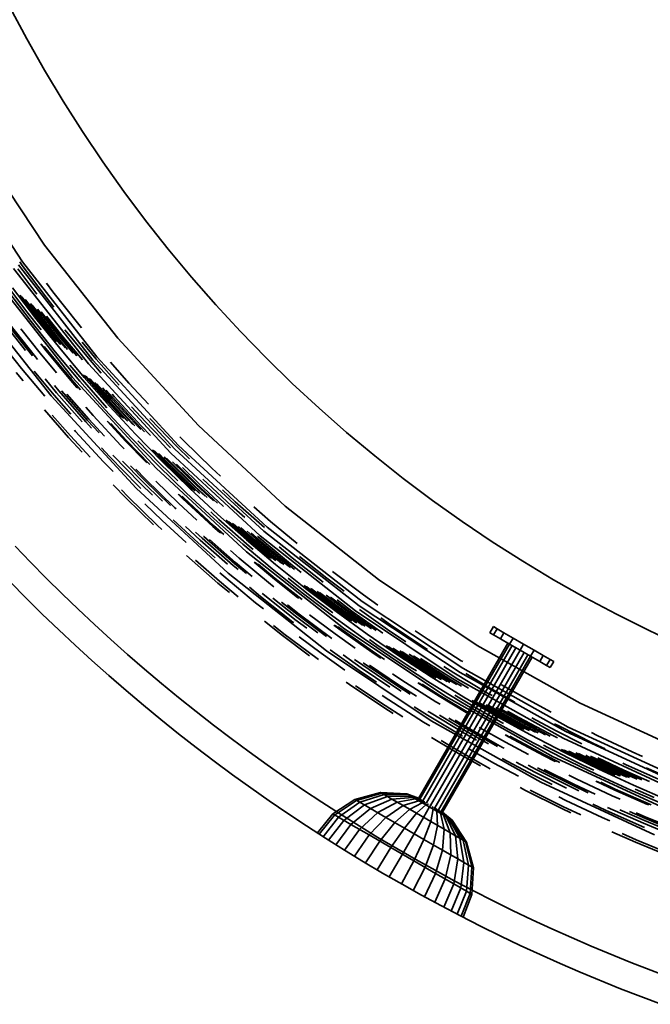
# Model space of a CAD drawing. Units: metres. Extents: x 17.25 to 18.49, y 5.53 to 6.77.
# Drawn here: x 17.43 to 17.65, y 5.56 to 5.91 of the extents above; entities that cross this region are included whole.
import ezdxf

# ---------------------------------------------------------------- set-up
doc = ezdxf.new("R2010")
doc.units = ezdxf.units.M
doc.linetypes.add('AUSGEZOGEN', pattern=[0])
doc.layers.add('Fertigelement', color=7, linetype='AUSGEZOGEN', lineweight=35)

msp = doc.modelspace()

# ---------------------------------------------------------------- linework, layer by layer
at = {"layer": 'Fertigelement', "transparency": 33554687}
for p, q in [((17.4268, 5.91723), (17.43276, 5.90606)), ((17.43276, 5.90606), (17.43902, 5.895)), ((17.43902, 5.895), (17.44559, 5.88407)), ((17.44559, 5.88407), (17.45245, 5.87327)), ((17.45245, 5.87327), (17.4596, 5.86263)), ((17.41573, 5.86802), (17.43904, 5.83311)), ((17.43128, 5.82727), (17.40771, 5.86285)), ((17.4596, 5.86263), (17.46704, 5.85215)), ((17.46704, 5.85215), (17.47477, 5.84185)), ((17.47477, 5.84185), (17.48277, 5.83173)), ((17.43904, 5.83311), (17.46495, 5.80025)), ((17.48277, 5.83173), (17.49104, 5.82181)), ((17.43026, 5.82722), (17.43115, 5.82596)), ((17.45754, 5.79368), (17.43128, 5.82727)), ((17.4546, 5.79116), (17.428, 5.82493)), ((17.4296, 5.82483), (17.43634, 5.81584)), ((17.45617, 5.79251), (17.42982, 5.82621)), ((17.43115, 5.82596), (17.43956, 5.81474)), ((17.44889, 5.78641), (17.42192, 5.82064)), ((17.43969, 5.8197), (17.442, 5.81662)), ((17.49104, 5.82181), (17.49957, 5.81209)), ((17.4257, 5.81905), (17.43282, 5.80955)), ((17.43432, 5.80613), (17.42609, 5.81695)), ((17.43594, 5.80727), (17.42774, 5.81806)), ((17.442, 5.81662), (17.45067, 5.80567)), ((17.41391, 5.81469), (17.44136, 5.77985)), ((17.43027, 5.81543), (17.434, 5.81046)), ((17.43059, 5.81518), (17.43408, 5.81052)), ((17.43101, 5.81485), (17.43419, 5.81061)), ((17.43105, 5.81481), (17.4342, 5.81061)), ((17.43216, 5.81394), (17.43449, 5.81084)), ((17.43244, 5.81372), (17.43456, 5.81089)), ((17.43956, 5.81474), (17.44231, 5.81126)), ((17.43282, 5.80955), (17.43786, 5.80317)), ((17.434, 5.81046), (17.44255, 5.79965)), ((17.43402, 5.81247), (17.43497, 5.8112)), ((17.43408, 5.81052), (17.44287, 5.7994)), ((17.43419, 5.81061), (17.44301, 5.79945)), ((17.4342, 5.81061), (17.44302, 5.79946)), ((17.43449, 5.81084), (17.4433, 5.79969)), ((17.43456, 5.81089), (17.44337, 5.79974)), ((17.4347, 5.81193), (17.43514, 5.81134)), ((17.43497, 5.8112), (17.44377, 5.80007)), ((17.43514, 5.81134), (17.44394, 5.80021)), ((17.43657, 5.8105), (17.44441, 5.80059)), ((17.43783, 5.80955), (17.44472, 5.80084)), ((17.49957, 5.81209), (17.50836, 5.8026)), ((17.44281, 5.79551), (17.43432, 5.80613)), ((17.4444, 5.79671), (17.43594, 5.80727)), ((17.43977, 5.80809), (17.4452, 5.80123)), ((17.42581, 5.80415), (17.43233, 5.7959)), ((17.42643, 5.80463), (17.43482, 5.79403)), ((17.42687, 5.80497), (17.43584, 5.79363)), ((17.43064, 5.80353), (17.43744, 5.79493)), ((17.44621, 5.80325), (17.44678, 5.80252)), ((17.44678, 5.80252), (17.45582, 5.79167)), ((17.45067, 5.80567), (17.45206, 5.80399)), ((17.50836, 5.8026), (17.51739, 5.79333)), ((17.44301, 5.79945), (17.44331, 5.79909)), ((17.44302, 5.79946), (17.44336, 5.79905)), ((17.4433, 5.79969), (17.44452, 5.79822)), ((17.44337, 5.79974), (17.44482, 5.79801)), ((17.44377, 5.80007), (17.44648, 5.79682)), ((17.44394, 5.80021), (17.44719, 5.79631)), ((17.44441, 5.80059), (17.44912, 5.79493)), ((17.44472, 5.80084), (17.45041, 5.79401)), ((17.4452, 5.80123), (17.4524, 5.79258)), ((17.46495, 5.80025), (17.49346, 5.7694)), ((17.43768, 5.79823), (17.43917, 5.79634)), ((17.43799, 5.798), (17.43925, 5.7964)), ((17.43891, 5.7973), (17.43948, 5.79658)), ((17.43917, 5.79634), (17.44837, 5.7853)), ((17.43925, 5.7964), (17.44845, 5.78536)), ((17.43948, 5.79658), (17.44867, 5.78555)), ((17.45154, 5.78512), (17.44281, 5.79551)), ((17.4531, 5.78636), (17.4444, 5.79671)), ((17.45237, 5.79881), (17.45728, 5.79292)), ((17.42642, 5.79526), (17.43089, 5.78961)), ((17.43584, 5.79363), (17.43659, 5.79273)), ((17.43744, 5.79493), (17.44322, 5.78799)), ((17.48513, 5.76107), (17.45617, 5.79251)), ((17.45728, 5.79292), (17.46541, 5.78366)), ((17.48641, 5.76235), (17.45754, 5.79368)), ((17.51739, 5.79333), (17.52666, 5.78429)), ((17.43089, 5.78961), (17.43908, 5.77978)), ((17.4354, 5.78862), (17.44242, 5.7802)), ((17.44798, 5.79078), (17.45081, 5.78739)), ((17.48372, 5.75966), (17.4546, 5.79116)), ((17.45582, 5.79167), (17.45909, 5.78795)), ((17.46239, 5.79177), (17.46886, 5.78441)), ((17.42905, 5.78812), (17.43144, 5.78525)), ((17.43925, 5.78586), (17.44332, 5.78098)), ((17.44837, 5.7853), (17.4505, 5.78288)), ((17.44845, 5.78536), (17.45082, 5.78266)), ((17.44867, 5.78555), (17.45179, 5.78201)), ((17.47846, 5.75439), (17.44889, 5.78641)), ((17.45081, 5.78739), (17.46025, 5.77664)), ((17.46051, 5.77496), (17.45154, 5.78512)), ((17.45281, 5.78737), (17.46136, 5.77764)), ((17.46205, 5.77623), (17.4531, 5.78636)), ((17.45315, 5.78714), (17.46143, 5.77771)), ((17.4536, 5.78683), (17.46153, 5.7778)), ((17.45365, 5.7868), (17.46154, 5.77781)), ((17.45484, 5.78599), (17.46181, 5.77805)), ((17.45514, 5.78579), (17.46188, 5.77811)), ((17.4425, 5.78354), (17.44409, 5.78163)), ((17.44409, 5.78163), (17.45368, 5.77072)), ((17.44506, 5.78173), (17.45426, 5.77125)), ((17.45684, 5.78463), (17.46226, 5.77846)), ((17.45757, 5.78414), (17.46243, 5.77861)), ((17.45955, 5.78279), (17.46287, 5.77901)), ((17.46087, 5.7819), (17.46317, 5.77928)), ((17.46886, 5.78441), (17.47579, 5.77692)), ((17.52666, 5.78429), (17.53616, 5.77551)), ((17.44136, 5.77985), (17.47141, 5.74734)), ((17.44242, 5.7802), (17.44838, 5.77341)), ((17.44332, 5.78098), (17.45233, 5.77073)), ((17.44689, 5.78049), (17.45468, 5.77162)), ((17.46181, 5.77805), (17.46822, 5.77113)), ((17.46188, 5.77811), (17.46852, 5.77093)), ((17.46226, 5.77846), (17.47027, 5.76981)), ((17.46243, 5.77861), (17.47101, 5.76933)), ((17.46287, 5.77901), (17.47253, 5.76857)), ((17.4629, 5.78051), (17.46363, 5.77969)), ((17.46317, 5.77928), (17.47282, 5.76885)), ((17.46363, 5.77969), (17.47326, 5.76927)), ((17.439, 5.77493), (17.44755, 5.7652)), ((17.45367, 5.77588), (17.4562, 5.773)), ((17.46025, 5.77664), (17.46112, 5.7757)), ((17.46976, 5.765), (17.46051, 5.77496)), ((17.46136, 5.77764), (17.46615, 5.77246)), ((17.46143, 5.77771), (17.46649, 5.77224)), ((17.46153, 5.7778), (17.46695, 5.77195)), ((17.46154, 5.77781), (17.467, 5.77191)), ((17.47125, 5.76633), (17.46205, 5.77623)), ((17.46978, 5.77605), (17.47475, 5.77068)), ((17.53616, 5.77551), (17.54587, 5.76697)), ((17.44178, 5.77305), (17.44818, 5.76576)), ((17.45426, 5.77125), (17.45837, 5.76681)), ((17.45468, 5.77162), (17.46024, 5.7656)), ((17.4562, 5.773), (17.46602, 5.76239)), ((17.47625, 5.77188), (17.48597, 5.76191)), ((17.44961, 5.76773), (17.44994, 5.76735)), ((17.45368, 5.77072), (17.4557, 5.76853)), ((17.46115, 5.77094), (17.46764, 5.76393)), ((17.46148, 5.77073), (17.46771, 5.764)), ((17.46247, 5.77009), (17.46792, 5.7642)), ((17.47253, 5.76857), (17.47305, 5.76804)), ((17.47282, 5.76885), (17.47443, 5.7672)), ((17.47326, 5.76927), (17.47655, 5.7659)), ((17.47475, 5.77068), (17.4836, 5.76159)), ((17.49346, 5.7694), (17.52419, 5.74098)), ((17.44755, 5.7652), (17.45234, 5.76003)), ((17.44818, 5.76576), (17.45518, 5.7582)), ((17.44994, 5.76735), (17.4599, 5.75658)), ((17.46792, 5.7642), (17.47627, 5.75563)), ((17.47929, 5.75523), (17.46976, 5.765)), ((17.4807, 5.75664), (17.47125, 5.76633)), ((17.48688, 5.76539), (17.48815, 5.76409)), ((17.48815, 5.76409), (17.49819, 5.75431)), ((17.54587, 5.76697), (17.5558, 5.7587)), ((17.45914, 5.76157), (17.46195, 5.75853)), ((17.46602, 5.76239), (17.46722, 5.76116)), ((17.46764, 5.76393), (17.47493, 5.75645)), ((17.46771, 5.764), (17.47527, 5.75624)), ((17.47204, 5.76401), (17.47996, 5.75589)), ((17.47718, 5.76088), (17.48101, 5.75694)), ((17.47753, 5.76066), (17.48108, 5.75702)), ((17.51658, 5.7321), (17.48513, 5.76107)), ((17.48597, 5.76191), (17.49032, 5.75767)), ((17.51775, 5.73348), (17.48641, 5.76235)), ((17.46195, 5.75853), (17.47214, 5.74808)), ((17.46318, 5.75898), (17.47299, 5.74892)), ((17.478, 5.76037), (17.48118, 5.75711)), ((17.47805, 5.76034), (17.48119, 5.75712)), ((17.4793, 5.75958), (17.48144, 5.75738)), ((17.47961, 5.75939), (17.48151, 5.75744)), ((17.48118, 5.75711), (17.4914, 5.74715)), ((17.48119, 5.75712), (17.49141, 5.74717)), ((17.48139, 5.75831), (17.48187, 5.75781)), ((17.48144, 5.75738), (17.49166, 5.74743)), ((17.48151, 5.75744), (17.49172, 5.74749)), ((17.48187, 5.75781), (17.49207, 5.74787)), ((17.48215, 5.75784), (17.49223, 5.74803)), ((17.51528, 5.7305), (17.48372, 5.75966)), ((17.5558, 5.7587), (17.56591, 5.7507)), ((17.4599, 5.75658), (17.46327, 5.75313)), ((17.46665, 5.75686), (17.4737, 5.74963)), ((17.46938, 5.7552), (17.47426, 5.75019)), ((17.47129, 5.75403), (17.47465, 5.75058)), ((17.51047, 5.72482), (17.47846, 5.75439)), ((17.48907, 5.74569), (17.47929, 5.75523)), ((17.47996, 5.75589), (17.48616, 5.74985)), ((17.49039, 5.74718), (17.4807, 5.75664)), ((17.48101, 5.75694), (17.49123, 5.74698)), ((17.48108, 5.75702), (17.4913, 5.74705)), ((17.48426, 5.75662), (17.49264, 5.74846)), ((17.48567, 5.75581), (17.49291, 5.74875)), ((17.48784, 5.75456), (17.49334, 5.7492)), ((17.49819, 5.75431), (17.50125, 5.75148)), ((17.47426, 5.75019), (17.48357, 5.74111)), ((17.47465, 5.75058), (17.48504, 5.74046)), ((17.49504, 5.75041), (17.50512, 5.74108)), ((17.56591, 5.7507), (17.57622, 5.74298)), ((17.46336, 5.74843), (17.46787, 5.7438)), ((17.46626, 5.74666), (17.46847, 5.7444)), ((17.47141, 5.74734), (17.50396, 5.71726)), ((17.47214, 5.74808), (17.47305, 5.74719)), ((17.47299, 5.74892), (17.47725, 5.74477)), ((17.4737, 5.74963), (17.48079, 5.74272)), ((17.47844, 5.74976), (17.48646, 5.74195)), ((17.5003, 5.73798), (17.49039, 5.74718)), ((17.49123, 5.74698), (17.49123, 5.74698)), ((17.4913, 5.74705), (17.49177, 5.74662)), ((17.4914, 5.74715), (17.49226, 5.74636)), ((17.49141, 5.74717), (17.49232, 5.74633)), ((17.49166, 5.74743), (17.49361, 5.74562)), ((17.49172, 5.74749), (17.49394, 5.74544)), ((17.49207, 5.74787), (17.49579, 5.74443)), ((17.49223, 5.74803), (17.49658, 5.744)), ((17.49264, 5.74846), (17.49873, 5.74282)), ((17.49291, 5.74875), (17.50017, 5.74204)), ((17.49334, 5.7492), (17.50238, 5.74083)), ((17.50192, 5.74666), (17.50641, 5.7425)), ((17.46787, 5.7438), (17.47756, 5.73436)), ((17.46847, 5.7444), (17.47902, 5.73412)), ((17.48632, 5.74521), (17.488, 5.74357)), ((17.48666, 5.74501), (17.48806, 5.74364)), ((17.48769, 5.74442), (17.48827, 5.74386)), ((17.488, 5.74357), (17.49856, 5.7338)), ((17.48806, 5.74364), (17.49863, 5.73387)), ((17.48827, 5.74386), (17.49882, 5.73409)), ((17.49903, 5.73645), (17.48907, 5.74569)), ((17.47455, 5.74178), (17.48065, 5.73584)), ((17.48504, 5.74046), (17.48554, 5.74)), ((17.48646, 5.74195), (17.49292, 5.73597)), ((17.50512, 5.74108), (17.50983, 5.73695)), ((17.50641, 5.7425), (17.51684, 5.73334)), ((17.5131, 5.74073), (17.51899, 5.73555)), ((17.52419, 5.74098), (17.55709, 5.71505)), ((17.57622, 5.74298), (17.5867, 5.73553)), ((17.4978, 5.73887), (17.50071, 5.73618)), ((17.50919, 5.72747), (17.49903, 5.73645)), ((17.51042, 5.72903), (17.5003, 5.73798)), ((17.47902, 5.73412), (17.48057, 5.73268)), ((17.48065, 5.73584), (17.48908, 5.72804)), ((17.48455, 5.73608), (17.49331, 5.72798)), ((17.48884, 5.73374), (17.49411, 5.72886)), ((17.49856, 5.7338), (17.50101, 5.73165)), ((17.49863, 5.73387), (17.50137, 5.73146)), ((17.49882, 5.73409), (17.50244, 5.73091)), ((17.50071, 5.73618), (17.51145, 5.72675)), ((17.50318, 5.73599), (17.51242, 5.72788)), ((17.50356, 5.7358), (17.51249, 5.72796)), ((17.50406, 5.73555), (17.51258, 5.72806)), ((17.50411, 5.73552), (17.51259, 5.72807)), ((17.50543, 5.73484), (17.51282, 5.72835)), ((17.50576, 5.73467), (17.51288, 5.72841)), ((17.50765, 5.7337), (17.51322, 5.72881)), ((17.50846, 5.73328), (17.51336, 5.72897)), ((17.55134, 5.70721), (17.51775, 5.73348)), ((17.51899, 5.73555), (17.52833, 5.72777)), ((17.5867, 5.73553), (17.59734, 5.72838)), ((17.49245, 5.73177), (17.49478, 5.72961)), ((17.49478, 5.72961), (17.5057, 5.72002)), ((17.49529, 5.73022), (17.49531, 5.7302)), ((17.49531, 5.7302), (17.50621, 5.72062)), ((17.51065, 5.73215), (17.51375, 5.72943)), ((17.51212, 5.7314), (17.51401, 5.72973)), ((17.51375, 5.72943), (17.52465, 5.72034)), ((17.51401, 5.72973), (17.5249, 5.72065)), ((17.51437, 5.73024), (17.51441, 5.7302)), ((17.51441, 5.7302), (17.52529, 5.72113)), ((17.54903, 5.70391), (17.51528, 5.7305)), ((17.55027, 5.70575), (17.51658, 5.7321)), ((17.42859, 5.72685), (17.43406, 5.72116)), ((17.49331, 5.72798), (17.49937, 5.72265)), ((17.49411, 5.72886), (17.50375, 5.7204)), ((17.49732, 5.72917), (17.50657, 5.72104)), ((17.51958, 5.71874), (17.50919, 5.72747)), ((17.52077, 5.72033), (17.51042, 5.72903)), ((17.51145, 5.72675), (17.51279, 5.72563)), ((17.51242, 5.72788), (17.51834, 5.72295)), ((17.51249, 5.72796), (17.51872, 5.72276)), ((17.51258, 5.72806), (17.51923, 5.72252)), ((17.51259, 5.72807), (17.51928, 5.72249)), ((17.51282, 5.72835), (17.52063, 5.72184)), ((17.51288, 5.72841), (17.52097, 5.72168)), ((17.51322, 5.72881), (17.52289, 5.72074)), ((17.51336, 5.72897), (17.52371, 5.72035)), ((17.52199, 5.72655), (17.52658, 5.72272)), ((17.59734, 5.72838), (17.60813, 5.72152)), ((17.48929, 5.72347), (17.50034, 5.71376)), ((17.50485, 5.7253), (17.50791, 5.72261)), ((17.50791, 5.72261), (17.51899, 5.71337)), ((17.54471, 5.69785), (17.51047, 5.72482)), ((17.52658, 5.72272), (17.53758, 5.71402)), ((17.52916, 5.72313), (17.53881, 5.71549)), ((17.43406, 5.72116), (17.43961, 5.71554)), ((17.49237, 5.72188), (17.50089, 5.7144)), ((17.5057, 5.72002), (17.50746, 5.71855)), ((17.50621, 5.72062), (17.51041, 5.71713)), ((17.50657, 5.72104), (17.51248, 5.71613)), ((17.51312, 5.72118), (17.5204, 5.71511)), ((17.51348, 5.72101), (17.52047, 5.71518)), ((17.51457, 5.72048), (17.52065, 5.71541)), ((17.53134, 5.71188), (17.52077, 5.72033)), ((17.52465, 5.72034), (17.52597, 5.7193)), ((17.5249, 5.72065), (17.52749, 5.71861)), ((17.52529, 5.72113), (17.52983, 5.71755)), ((17.60813, 5.72152), (17.61906, 5.71496)), ((17.43961, 5.71554), (17.44523, 5.71)), ((17.50104, 5.71742), (17.50243, 5.7162)), ((17.50243, 5.7162), (17.51368, 5.70683)), ((17.50396, 5.71726), (17.53878, 5.68982)), ((17.53019, 5.71025), (17.51958, 5.71874)), ((17.52065, 5.71541), (17.53013, 5.70792)), ((17.52514, 5.71546), (17.53362, 5.70875)), ((17.53881, 5.71549), (17.54496, 5.71088)), ((17.54085, 5.71782), (17.55185, 5.70957)), ((17.43254, 5.70847), (17.4269, 5.71418)), ((17.50034, 5.71376), (17.5044, 5.71037)), ((17.50089, 5.7144), (17.50754, 5.70885)), ((17.51155, 5.71228), (17.51546, 5.70902)), ((17.51899, 5.71337), (17.52017, 5.71244)), ((17.5204, 5.71511), (17.52865, 5.70859)), ((17.52047, 5.71518), (17.52902, 5.70842)), ((17.53078, 5.71289), (17.53453, 5.70993)), ((17.53117, 5.71272), (17.53459, 5.71001)), ((17.54212, 5.70368), (17.53134, 5.71188)), ((17.53169, 5.71248), (17.53467, 5.71012)), ((17.53175, 5.71246), (17.53468, 5.71013)), ((17.55709, 5.71505), (17.592, 5.69171)), ((17.61906, 5.71496), (17.63012, 5.70869)), ((17.43825, 5.70283), (17.43254, 5.70847)), ((17.44523, 5.71), (17.45092, 5.70452)), ((17.51546, 5.70902), (17.52688, 5.7)), ((17.51601, 5.71012), (17.51621, 5.70995)), ((17.51621, 5.70995), (17.5276, 5.70094)), ((17.51982, 5.70838), (17.52822, 5.70174)), ((17.54102, 5.70202), (17.53019, 5.71025)), ((17.53311, 5.71183), (17.5349, 5.71042)), ((17.53346, 5.71168), (17.53496, 5.71049)), ((17.53362, 5.70875), (17.54097, 5.70324)), ((17.53453, 5.70993), (17.54589, 5.70141)), ((17.53459, 5.71001), (17.54595, 5.7015)), ((17.53467, 5.71012), (17.54603, 5.70161)), ((17.53468, 5.71013), (17.54604, 5.70162)), ((17.5349, 5.71042), (17.54625, 5.70191)), ((17.53496, 5.71049), (17.54631, 5.70198)), ((17.53542, 5.71079), (17.54661, 5.7024)), ((17.53627, 5.71043), (17.54674, 5.70258)), ((17.53858, 5.70945), (17.54709, 5.70306)), ((17.54012, 5.70879), (17.54733, 5.70339)), ((17.55185, 5.70957), (17.55695, 5.70595)), ((17.63012, 5.70869), (17.6413, 5.70274)), ((17.51368, 5.70683), (17.51643, 5.70465)), ((17.52281, 5.70702), (17.5287, 5.70237)), ((17.52492, 5.70607), (17.52904, 5.70281)), ((17.5425, 5.70778), (17.54769, 5.70388)), ((17.58597, 5.68211), (17.55027, 5.70575)), ((17.58692, 5.68365), (17.55134, 5.70721)), ((17.44403, 5.69727), (17.43825, 5.70283)), ((17.45092, 5.70452), (17.45668, 5.69913)), ((17.52822, 5.70174), (17.53565, 5.69617)), ((17.5287, 5.70237), (17.5387, 5.69487)), ((17.52904, 5.70281), (17.54059, 5.69415)), ((17.53276, 5.70258), (17.5418, 5.69581)), ((17.55203, 5.69406), (17.54102, 5.70202)), ((17.55313, 5.69573), (17.54212, 5.70368)), ((17.54595, 5.7015), (17.54713, 5.70066)), ((17.54603, 5.70161), (17.54766, 5.70045)), ((17.54604, 5.70162), (17.54772, 5.70043)), ((17.54625, 5.70191), (17.54914, 5.69986)), ((17.54631, 5.70198), (17.54949, 5.69972)), ((17.54661, 5.7024), (17.55151, 5.69892)), ((17.54674, 5.70258), (17.55237, 5.69858)), ((17.54709, 5.70306), (17.55472, 5.69764)), ((17.54733, 5.70339), (17.55629, 5.69702)), ((17.54769, 5.70388), (17.55871, 5.69606)), ((17.58493, 5.67993), (17.54903, 5.70391)), ((17.55041, 5.70446), (17.56035, 5.6974)), ((17.55791, 5.70148), (17.56144, 5.69898)), ((17.6413, 5.70274), (17.65257, 5.69709)), ((17.45668, 5.69913), (17.46251, 5.6938)), ((17.5168, 5.70026), (17.52319, 5.69521)), ((17.51999, 5.69881), (17.5237, 5.69588)), ((17.52688, 5.7), (17.52717, 5.69978)), ((17.5276, 5.70094), (17.53177, 5.69782)), ((17.54139, 5.69891), (17.54312, 5.69762)), ((17.54177, 5.69875), (17.54318, 5.6977)), ((17.5429, 5.69827), (17.54335, 5.69793)), ((17.54589, 5.70141), (17.54673, 5.70082)), ((17.56144, 5.69898), (17.57303, 5.69119)), ((17.59653, 5.69621), (17.59778, 5.69837)), ((17.59778, 5.69837), (17.59907, 5.69763)), ((17.44989, 5.69179), (17.44403, 5.69727)), ((17.52319, 5.69521), (17.53268, 5.6881)), ((17.5237, 5.69588), (17.53543, 5.68708)), ((17.52906, 5.69482), (17.53683, 5.689)), ((17.5418, 5.69581), (17.5489, 5.69077)), ((17.54312, 5.69762), (17.55478, 5.68934)), ((17.54318, 5.6977), (17.55483, 5.68942)), ((17.54335, 5.69793), (17.555, 5.68966)), ((17.58095, 5.67364), (17.54471, 5.69785)), ((17.56435, 5.68803), (17.55313, 5.69573)), ((17.56035, 5.6974), (17.56683, 5.69305)), ((17.57012, 5.69686), (17.57471, 5.69377)), ((17.59782, 5.69546), (17.59653, 5.69621)), ((17.59782, 5.69546), (17.59907, 5.69763)), ((17.60024, 5.69407), (17.59782, 5.69546)), ((17.59907, 5.69763), (17.60149, 5.69623)), ((17.60024, 5.69407), (17.60149, 5.69623)), ((17.60149, 5.69623), (17.60474, 5.69435)), ((17.65257, 5.69709), (17.66394, 5.69174)), ((17.45581, 5.68638), (17.44989, 5.69179)), ((17.46251, 5.6938), (17.4684, 5.68856)), ((17.54059, 5.69415), (17.54059, 5.69415)), ((17.56324, 5.68637), (17.55203, 5.69406)), ((17.55394, 5.69387), (17.5566, 5.69198)), ((17.5566, 5.69198), (17.56837, 5.68407)), ((17.55981, 5.69162), (17.56918, 5.68532)), ((17.56022, 5.69147), (17.56924, 5.6854)), ((17.56076, 5.69127), (17.56932, 5.68552)), ((17.56082, 5.69124), (17.56932, 5.68553)), ((17.57128, 5.63769), (17.60293, 5.69251)), ((17.57179, 5.63739), (17.60344, 5.69222)), ((17.57276, 5.63684), (17.60441, 5.69166)), ((17.57303, 5.69119), (17.57447, 5.69027)), ((17.57471, 5.69377), (17.5864, 5.68634)), ((17.592, 5.69171), (17.6285, 5.67127)), ((17.60349, 5.69219), (17.60024, 5.69407)), ((17.60349, 5.69219), (17.60474, 5.69435)), ((17.60719, 5.69005), (17.60349, 5.69219)), ((17.60474, 5.69435), (17.60844, 5.69222)), ((17.60719, 5.69005), (17.60844, 5.69222)), ((17.60844, 5.69222), (17.61215, 5.69008)), ((17.4684, 5.68856), (17.47436, 5.68339)), ((17.53683, 5.689), (17.54522, 5.68304)), ((17.53878, 5.68982), (17.57582, 5.66508)), ((17.54, 5.69022), (17.55032, 5.68289)), ((17.54468, 5.68836), (17.551, 5.68387)), ((17.55478, 5.68934), (17.55772, 5.68736)), ((17.55483, 5.68942), (17.55811, 5.68722)), ((17.555, 5.68966), (17.55927, 5.68679)), ((17.56226, 5.69071), (17.56952, 5.68583)), ((17.56262, 5.69058), (17.56957, 5.68591)), ((17.57576, 5.68061), (17.56435, 5.68803)), ((17.56467, 5.68982), (17.56985, 5.68634)), ((17.56555, 5.6895), (17.56997, 5.68652)), ((17.56793, 5.68862), (17.5703, 5.68702)), ((17.56952, 5.68803), (17.57052, 5.68736)), ((17.57406, 5.63608), (17.60571, 5.69091)), ((17.57554, 5.63523), (17.60719, 5.69005)), ((17.57702, 5.63437), (17.60868, 5.6892)), ((17.57833, 5.63362), (17.60998, 5.68844)), ((17.57929, 5.63306), (17.61094, 5.68789)), ((17.57981, 5.63277), (17.61146, 5.68759)), ((17.6109, 5.68791), (17.60719, 5.69005)), ((17.6109, 5.68791), (17.61215, 5.69008)), ((17.61415, 5.68603), (17.6109, 5.68791)), ((17.61215, 5.69008), (17.6154, 5.6882)), ((17.61415, 5.68603), (17.6154, 5.6882)), ((17.6154, 5.6882), (17.61782, 5.6868)), ((17.4618, 5.68105), (17.45581, 5.68638)), ((17.53543, 5.68708), (17.53593, 5.68673)), ((17.54862, 5.6868), (17.55157, 5.6847)), ((17.55157, 5.6847), (17.56353, 5.67666)), ((17.55171, 5.68557), (17.55202, 5.68535)), ((17.55202, 5.68535), (17.56396, 5.67732)), ((17.55391, 5.68474), (17.56426, 5.67779)), ((17.57464, 5.67896), (17.56324, 5.68637)), ((17.56837, 5.68407), (17.57052, 5.6827)), ((17.56918, 5.68532), (17.57653, 5.68065)), ((17.56924, 5.6854), (17.57694, 5.6805)), ((17.56932, 5.68553), (17.57756, 5.68029)), ((17.56932, 5.68552), (17.5775, 5.68032)), ((17.56952, 5.68583), (17.57901, 5.6798)), ((17.56957, 5.68591), (17.57938, 5.67967)), ((17.56985, 5.68634), (17.58146, 5.67896)), ((17.56997, 5.68652), (17.58185, 5.67898)), ((17.5703, 5.68702), (17.58216, 5.67949)), ((17.57052, 5.68736), (17.58237, 5.67983)), ((17.57199, 5.68715), (17.5827, 5.68035)), ((17.58024, 5.68433), (17.58377, 5.68209)), ((17.5864, 5.68634), (17.58693, 5.68603)), ((17.61657, 5.68464), (17.61415, 5.68603)), ((17.61657, 5.68464), (17.61782, 5.6868)), ((17.61786, 5.6839), (17.61657, 5.68464)), ((17.61782, 5.6868), (17.61911, 5.68606)), ((17.61786, 5.6839), (17.61911, 5.68606)), ((17.46786, 5.6758), (17.4618, 5.68105)), ((17.47436, 5.68339), (17.48038, 5.67831)), ((17.55032, 5.68289), (17.55641, 5.6788)), ((17.551, 5.68387), (17.56116, 5.67704)), ((17.5621, 5.68172), (17.56539, 5.67951)), ((17.58732, 5.67348), (17.57576, 5.68061)), ((17.58377, 5.68209), (17.59572, 5.67492)), ((17.62343, 5.66128), (17.58597, 5.68211)), ((17.62425, 5.66289), (17.58692, 5.68365)), ((17.58803, 5.68177), (17.59668, 5.67657)), ((17.48038, 5.67831), (17.48646, 5.6733)), ((17.54568, 5.67878), (17.54688, 5.67792)), ((17.54688, 5.67792), (17.55902, 5.66976)), ((17.54901, 5.67751), (17.55948, 5.67047)), ((17.56396, 5.67732), (17.56838, 5.67451)), ((17.56426, 5.67779), (17.57062, 5.67375)), ((17.56539, 5.67951), (17.57744, 5.67185)), ((17.57107, 5.67855), (17.57862, 5.67375)), ((17.57147, 5.67841), (17.57867, 5.67383)), ((17.57264, 5.67801), (17.57882, 5.67408)), ((17.58621, 5.67183), (17.57464, 5.67896)), ((17.58185, 5.67898), (17.58236, 5.67867)), ((17.58216, 5.67949), (17.58481, 5.67789)), ((17.58237, 5.67983), (17.58645, 5.67738)), ((17.5827, 5.68035), (17.58897, 5.67658)), ((17.62242, 5.65891), (17.58493, 5.67993)), ((17.60068, 5.67785), (17.61021, 5.67246)), ((17.47398, 5.67063), (17.46786, 5.6758)), ((17.55844, 5.67402), (17.56077, 5.67245)), ((17.56353, 5.67666), (17.56519, 5.6756)), ((17.57862, 5.67375), (17.5881, 5.66806)), ((17.57867, 5.67383), (17.5885, 5.66793)), ((17.57882, 5.67408), (17.58969, 5.66756)), ((17.61896, 5.65233), (17.58095, 5.67364)), ((17.58409, 5.67421), (17.5924, 5.66922)), ((17.59572, 5.67492), (17.59736, 5.67399)), ((17.59668, 5.67657), (17.6053, 5.67169)), ((17.48016, 5.66554), (17.47398, 5.67063)), ((17.48646, 5.6733), (17.49261, 5.66838)), ((17.55948, 5.67047), (17.56571, 5.66651)), ((17.56077, 5.67245), (17.57301, 5.66467)), ((17.57744, 5.67185), (17.57894, 5.67095)), ((17.59795, 5.66498), (17.58621, 5.67183)), ((17.59902, 5.66666), (17.58732, 5.67348)), ((17.59018, 5.67229), (17.59315, 5.67051)), ((17.5906, 5.67216), (17.5932, 5.6706)), ((17.59115, 5.67198), (17.59327, 5.67072)), ((17.59122, 5.67196), (17.59327, 5.67073)), ((17.59269, 5.6715), (17.59346, 5.67104)), ((17.59306, 5.67138), (17.5935, 5.67112)), ((17.59315, 5.67051), (17.60534, 5.6636)), ((17.5932, 5.6706), (17.60539, 5.66369)), ((17.59327, 5.67073), (17.60546, 5.66383)), ((17.59327, 5.67072), (17.60546, 5.66381)), ((17.59346, 5.67104), (17.60564, 5.66414)), ((17.5935, 5.67112), (17.60568, 5.66422)), ((17.59519, 5.67075), (17.60593, 5.66467)), ((17.59611, 5.67049), (17.60604, 5.66487)), ((17.61021, 5.67246), (17.61819, 5.6682)), ((17.6285, 5.67127), (17.66665, 5.65368)), ((17.49261, 5.66838), (17.49881, 5.66354)), ((17.55902, 5.66976), (17.56231, 5.66767)), ((17.56981, 5.67006), (17.5745, 5.66708)), ((17.5745, 5.66708), (17.58683, 5.65968)), ((17.57463, 5.66841), (17.57512, 5.6681)), ((17.57512, 5.6681), (17.58743, 5.66071)), ((17.57874, 5.6671), (17.58794, 5.66158)), ((17.5924, 5.66922), (17.60137, 5.66414)), ((17.5986, 5.66977), (17.60633, 5.66539)), ((17.61087, 5.66013), (17.59902, 5.66666)), ((17.60025, 5.66929), (17.60652, 5.66574)), ((17.60281, 5.66855), (17.60682, 5.66628)), ((17.4864, 5.66054), (17.48016, 5.66554)), ((17.49881, 5.66354), (17.50507, 5.65879)), ((17.57301, 5.66467), (17.57531, 5.66329)), ((17.57582, 5.66508), (17.61451, 5.64339)), ((17.58197, 5.66608), (17.58833, 5.66226)), ((17.58424, 5.66536), (17.58861, 5.66274)), ((17.60986, 5.65842), (17.59795, 5.66498)), ((17.60534, 5.6636), (17.60757, 5.66242)), ((17.60539, 5.66369), (17.608, 5.6623)), ((17.60546, 5.66383), (17.60863, 5.66214)), ((17.60546, 5.66381), (17.60857, 5.66215)), ((17.60564, 5.66414), (17.61015, 5.66174)), ((17.60568, 5.66422), (17.61053, 5.66164)), ((17.60593, 5.66467), (17.61269, 5.66107)), ((17.60604, 5.66487), (17.61362, 5.66083)), ((17.60633, 5.66539), (17.61614, 5.66016)), ((17.60652, 5.66574), (17.61781, 5.65972)), ((17.60682, 5.66628), (17.61907, 5.65975)), ((17.61133, 5.66619), (17.62001, 5.66157)), ((17.61937, 5.66408), (17.62089, 5.66327)), ((17.62089, 5.66327), (17.63317, 5.65711)), ((17.49271, 5.65562), (17.4864, 5.66054)), ((17.58683, 5.65968), (17.58683, 5.65968)), ((17.58743, 5.66071), (17.59184, 5.65821)), ((17.58794, 5.66158), (17.59601, 5.65701)), ((17.58833, 5.66226), (17.59928, 5.65606)), ((17.58861, 5.66274), (17.60101, 5.65572)), ((17.5927, 5.66279), (17.602, 5.65752)), ((17.60198, 5.66011), (17.60308, 5.65949)), ((17.60239, 5.65999), (17.60313, 5.65957)), ((17.62287, 5.6539), (17.61087, 5.66013)), ((17.61907, 5.65975), (17.62042, 5.65907)), ((17.62001, 5.66157), (17.6291, 5.65701)), ((17.66239, 5.64337), (17.62343, 5.66128)), ((17.66308, 5.64504), (17.62425, 5.66289)), ((17.63244, 5.66093), (17.63451, 5.65989)), ((17.63451, 5.65989), (17.64682, 5.6541)), ((17.50507, 5.65879), (17.51138, 5.65412)), ((17.57588, 5.6592), (17.58378, 5.65446)), ((17.57933, 5.65812), (17.58421, 5.65519)), ((17.602, 5.65752), (17.61022, 5.65314)), ((17.60308, 5.65949), (17.61551, 5.65286)), ((17.60313, 5.65957), (17.61555, 5.65295)), ((17.6036, 5.65965), (17.61569, 5.6532)), ((17.6219, 5.65216), (17.60986, 5.65842)), ((17.61544, 5.65653), (17.61698, 5.65571)), ((17.66138, 5.64095), (17.62242, 5.65891)), ((17.63317, 5.65711), (17.63728, 5.65518)), ((17.49907, 5.65079), (17.49271, 5.65562)), ((17.51138, 5.65412), (17.51775, 5.64954)), ((17.58378, 5.65446), (17.59317, 5.64914)), ((17.58421, 5.65519), (17.59666, 5.64814)), ((17.58908, 5.65515), (17.59794, 5.65013)), ((17.60101, 5.65572), (17.60159, 5.65541)), ((17.61551, 5.65286), (17.61967, 5.65077)), ((17.61555, 5.65295), (17.62008, 5.65067)), ((17.61569, 5.6532), (17.62132, 5.65038)), ((17.61698, 5.65571), (17.62945, 5.64946)), ((17.62174, 5.65499), (17.6301, 5.6508)), ((17.62217, 5.65489), (17.63015, 5.65089)), ((17.62275, 5.65475), (17.63021, 5.65101)), ((17.62282, 5.65474), (17.63021, 5.65103)), ((17.63501, 5.64797), (17.62287, 5.6539)), ((17.62435, 5.65437), (17.63037, 5.65135)), ((17.62473, 5.65428), (17.63041, 5.65143)), ((17.62692, 5.65376), (17.63064, 5.6519)), ((17.62786, 5.65354), (17.63073, 5.6521)), ((17.63041, 5.65293), (17.63099, 5.65264)), ((17.64682, 5.6541), (17.65056, 5.65246)), ((17.50549, 5.64604), (17.49907, 5.65079)), ((17.51775, 5.64954), (17.52416, 5.64504)), ((17.59794, 5.65013), (17.60661, 5.64551)), ((17.60083, 5.6518), (17.61191, 5.64589)), ((17.60584, 5.65048), (17.61246, 5.64695)), ((17.61006, 5.64937), (17.61292, 5.64785)), ((17.65853, 5.63407), (17.61896, 5.65233)), ((17.63408, 5.6462), (17.6219, 5.65216)), ((17.62945, 5.64946), (17.63335, 5.64763)), ((17.6301, 5.6508), (17.63974, 5.64627)), ((17.63015, 5.65089), (17.64017, 5.64618)), ((17.63021, 5.65103), (17.64083, 5.64604)), ((17.63021, 5.65101), (17.64076, 5.64605)), ((17.63037, 5.65135), (17.64238, 5.64571)), ((17.63041, 5.65143), (17.64276, 5.64563)), ((17.63064, 5.6519), (17.64315, 5.64602)), ((17.63073, 5.6521), (17.64324, 5.64622)), ((17.63099, 5.65264), (17.64348, 5.64677)), ((17.63212, 5.65255), (17.64365, 5.64713)), ((17.63476, 5.65199), (17.64391, 5.64769)), ((17.64354, 5.65012), (17.64475, 5.64955)), ((17.64475, 5.64955), (17.65726, 5.64405)), ((17.51196, 5.64138), (17.50549, 5.64604)), ((17.61191, 5.64589), (17.61856, 5.64256)), ((17.61246, 5.64695), (17.62364, 5.64135)), ((17.61292, 5.64785), (17.62559, 5.6415)), ((17.61338, 5.6485), (17.62593, 5.64221)), ((17.61574, 5.64794), (17.62617, 5.64271)), ((17.62447, 5.64586), (17.62707, 5.64456)), ((17.64643, 5.64054), (17.63408, 5.6462)), ((17.64731, 5.64234), (17.63501, 5.64797)), ((17.64315, 5.64602), (17.645, 5.6452)), ((17.64324, 5.64622), (17.64596, 5.64502)), ((17.64348, 5.64677), (17.64856, 5.64453)), ((17.64365, 5.64713), (17.65029, 5.64421)), ((17.64391, 5.64769), (17.65296, 5.64371)), ((17.65183, 5.64853), (17.65801, 5.64581)), ((17.52416, 5.64504), (17.53063, 5.64063)), ((17.61451, 5.64339), (17.65472, 5.62486)), ((17.62617, 5.64271), (17.63371, 5.63917)), ((17.62707, 5.64456), (17.63977, 5.63859)), ((17.63404, 5.64375), (17.64069, 5.64063)), ((17.63446, 5.64367), (17.64073, 5.64072)), ((17.63572, 5.6434), (17.64086, 5.64098)), ((17.65975, 5.637), (17.64731, 5.64234)), ((17.51848, 5.63681), (17.51196, 5.64138)), ((17.53063, 5.64063), (17.53715, 5.63631)), ((17.54881, 5.63731), (17.55786, 5.63975)), ((17.54939, 5.63698), (17.55828, 5.63951)), ((17.55051, 5.63633), (17.5591, 5.63904)), ((17.5591, 5.63904), (17.55786, 5.63975)), ((17.55786, 5.63975), (17.56721, 5.63927)), ((17.55828, 5.63951), (17.56743, 5.63915)), ((17.56184, 5.63745), (17.5591, 5.63904)), ((17.5591, 5.63904), (17.56786, 5.6389)), ((17.56786, 5.6389), (17.56721, 5.63927)), ((17.56721, 5.63927), (17.57129, 5.63771)), ((17.56743, 5.63915), (17.57131, 5.63768)), ((17.5693, 5.63806), (17.56786, 5.6389)), ((17.56786, 5.6389), (17.57164, 5.63751)), ((17.60724, 5.64153), (17.60913, 5.64053)), ((17.60913, 5.64053), (17.62199, 5.63408)), ((17.61079, 5.64064), (17.62235, 5.63484)), ((17.62559, 5.6415), (17.62793, 5.64039)), ((17.62593, 5.64221), (17.63133, 5.63967)), ((17.64069, 5.64063), (17.65227, 5.63554)), ((17.64073, 5.64072), (17.6527, 5.63546)), ((17.64086, 5.64098), (17.65358, 5.63539)), ((17.65898, 5.63516), (17.64643, 5.64054)), ((17.64789, 5.64097), (17.65468, 5.63798)), ((17.52505, 5.63233), (17.51848, 5.63681)), ((17.53715, 5.63631), (17.54371, 5.63208)), ((17.54096, 5.63219), (17.54881, 5.63731)), ((17.54163, 5.6318), (17.54939, 5.63698)), ((17.54295, 5.63104), (17.55051, 5.63633)), ((17.54489, 5.62991), (17.55217, 5.63537)), ((17.55051, 5.63633), (17.54881, 5.63731)), ((17.5543, 5.63414), (17.55051, 5.63633)), ((17.55217, 5.63537), (17.5603, 5.63834)), ((17.5543, 5.63414), (17.56184, 5.63745)), ((17.55685, 5.63267), (17.5637, 5.63638)), ((17.5603, 5.63834), (17.56849, 5.63853)), ((17.56184, 5.63745), (17.5693, 5.63806)), ((17.56581, 5.63516), (17.56184, 5.63745)), ((17.5637, 5.63638), (17.57028, 5.6375)), ((17.56581, 5.63516), (17.57139, 5.63686)), ((17.56812, 5.63382), (17.5726, 5.63616)), ((17.56849, 5.63853), (17.57189, 5.63734)), ((17.57139, 5.63686), (17.5693, 5.63806)), ((17.5693, 5.63806), (17.57241, 5.63706)), ((17.57028, 5.6375), (17.57286, 5.63678)), ((17.57057, 5.63241), (17.57389, 5.63542)), ((17.57134, 5.63767), (17.57134, 5.63767)), ((17.57135, 5.63766), (17.57135, 5.63766)), ((17.57389, 5.63542), (17.57139, 5.63686)), ((17.57139, 5.63686), (17.57352, 5.63642)), ((17.57146, 5.63761), (17.57146, 5.63761)), ((17.57146, 5.6376), (17.57146, 5.6376)), ((17.57155, 5.63755), (17.57155, 5.63755)), ((17.57167, 5.63747), (17.57167, 5.63747)), ((17.57172, 5.63745), (17.57172, 5.63745)), ((17.57178, 5.63741), (17.57178, 5.63741)), ((17.57188, 5.63736), (17.57188, 5.63736)), ((17.57192, 5.63733), (17.57192, 5.63733)), ((17.57207, 5.63725), (17.57207, 5.63725)), ((17.5721, 5.63723), (17.5721, 5.63723)), ((17.57228, 5.63713), (17.57228, 5.63713)), ((17.5725, 5.637), (17.5725, 5.637)), ((17.57259, 5.63695), (17.57259, 5.63695)), ((17.5726, 5.63616), (17.57412, 5.63605)), ((17.5727, 5.63688), (17.5727, 5.63688)), ((17.57284, 5.6368), (17.57284, 5.6368)), ((17.57288, 5.63678), (17.57288, 5.63678)), ((17.57306, 5.63668), (17.57306, 5.63668)), ((17.57314, 5.63663), (17.57314, 5.63663)), ((17.57335, 5.63651), (17.57335, 5.63651)), ((17.57366, 5.63633), (17.57366, 5.63633)), ((17.57379, 5.63625), (17.57379, 5.63625)), ((17.57389, 5.63542), (17.57485, 5.63565)), ((17.57653, 5.63389), (17.57389, 5.63542)), ((17.57395, 5.63616), (17.57395, 5.63616)), ((17.57411, 5.63607), (17.57411, 5.63607)), ((17.57414, 5.63605), (17.57414, 5.63605)), ((17.57432, 5.63595), (17.57432, 5.63595)), ((17.57446, 5.63587), (17.57446, 5.63587)), ((17.57467, 5.63575), (17.57467, 5.63575)), ((17.57502, 5.63555), (17.57502, 5.63555)), ((17.5752, 5.63544), (17.5752, 5.63544)), ((17.57537, 5.63534), (17.57537, 5.63534)), ((17.62086, 5.63824), (17.62339, 5.63697)), ((17.62339, 5.63697), (17.63628, 5.63092)), ((17.63297, 5.6356), (17.63745, 5.63349)), ((17.63977, 5.63859), (17.64257, 5.63736)), ((17.53167, 5.62794), (17.52505, 5.63233)), ((17.53551, 5.62546), (17.54096, 5.63219)), ((17.54295, 5.63104), (17.54096, 5.63219)), ((17.54371, 5.63208), (17.55031, 5.62794)), ((17.5474, 5.62847), (17.5543, 5.63414)), ((17.5504, 5.62673), (17.55685, 5.63267)), ((17.55976, 5.63099), (17.5543, 5.63414)), ((17.55976, 5.63099), (17.56581, 5.63516)), ((17.56294, 5.62915), (17.56812, 5.63382)), ((17.57057, 5.63241), (17.56581, 5.63516)), ((17.5663, 5.62721), (17.57057, 5.63241)), ((17.57559, 5.62951), (17.57057, 5.63241)), ((17.57521, 5.63465), (17.57308, 5.63096)), ((17.57554, 5.63523), (17.57521, 5.63465)), ((17.57559, 5.62951), (17.57653, 5.63389)), ((17.57573, 5.63514), (17.57573, 5.63514)), ((17.5759, 5.63504), (17.5759, 5.63504)), ((17.57608, 5.63493), (17.57608, 5.63493)), ((17.57653, 5.63389), (17.57626, 5.63484)), ((17.57643, 5.63473), (17.57643, 5.63473)), ((17.57903, 5.63245), (17.57653, 5.63389)), ((17.57664, 5.63461), (17.57664, 5.63461)), ((17.57678, 5.63453), (17.57678, 5.63453)), ((17.57696, 5.63442), (17.57696, 5.63442)), ((17.57782, 5.63315), (17.57697, 5.63441)), ((17.57699, 5.63441), (17.57699, 5.63441)), ((17.57715, 5.63431), (17.57715, 5.63431)), ((17.5773, 5.63422), (17.5773, 5.63422)), ((17.57744, 5.63415), (17.57744, 5.63415)), ((17.57903, 5.63245), (17.57759, 5.63408)), ((17.57775, 5.63397), (17.57775, 5.63397)), ((17.57804, 5.6281), (17.57782, 5.63315)), ((17.57796, 5.63385), (17.57796, 5.63385)), ((17.57804, 5.6338), (17.57804, 5.6338)), ((17.57821, 5.6337), (17.57821, 5.6337)), ((17.58014, 5.63181), (17.57823, 5.63368)), ((17.57826, 5.63367), (17.57826, 5.63367)), ((17.57839, 5.63359), (17.57839, 5.63359)), ((17.57851, 5.63353), (17.57851, 5.63353)), ((17.5786, 5.63348), (17.5786, 5.63348)), ((17.58112, 5.63124), (17.5787, 5.63343)), ((17.57882, 5.63335), (17.57882, 5.63335)), ((17.57899, 5.63325), (17.57899, 5.63325)), ((17.57903, 5.63323), (17.57903, 5.63323)), ((17.58035, 5.62677), (17.57903, 5.63245)), ((17.58112, 5.63124), (17.57903, 5.63245)), ((17.57917, 5.63315), (17.57917, 5.63315)), ((17.58193, 5.63077), (17.5792, 5.63312)), ((17.57922, 5.63312), (17.57922, 5.63312)), ((17.57932, 5.63306), (17.57932, 5.63306)), ((17.57938, 5.63303), (17.57938, 5.63303)), ((17.57942, 5.633), (17.57942, 5.633)), ((17.58256, 5.63041), (17.57947, 5.63299)), ((17.57955, 5.63293), (17.57955, 5.63293)), ((17.57964, 5.63288), (17.57964, 5.63288)), ((17.57965, 5.63288), (17.57965, 5.63288)), ((17.57974, 5.63282), (17.57974, 5.63282)), ((17.57976, 5.63281), (17.57976, 5.63281)), ((17.58299, 5.63016), (17.57978, 5.63279)), ((17.58321, 5.63003), (17.57982, 5.63278)), ((17.62199, 5.63408), (17.62514, 5.6326)), ((17.62235, 5.63484), (17.62875, 5.63184)), ((17.63745, 5.63349), (17.65036, 5.62781)), ((17.6381, 5.63451), (17.65083, 5.62891)), ((17.64246, 5.63369), (17.65122, 5.62984)), ((17.64589, 5.63305), (17.65153, 5.63057)), ((17.6483, 5.63259), (17.65174, 5.63108)), ((17.53619, 5.62502), (17.54163, 5.6318)), ((17.53753, 5.62416), (17.54295, 5.63104)), ((17.53951, 5.62291), (17.54489, 5.62991)), ((17.54207, 5.6213), (17.5474, 5.62847)), ((17.5474, 5.62847), (17.54295, 5.63104)), ((17.55382, 5.62476), (17.5474, 5.62847)), ((17.55382, 5.62476), (17.55976, 5.63099)), ((17.55756, 5.6226), (17.56294, 5.62915)), ((17.5663, 5.62721), (17.55976, 5.63099)), ((17.57308, 5.63096), (17.56976, 5.62521)), ((17.57322, 5.62322), (17.57559, 5.62951)), ((17.58035, 5.62677), (17.57559, 5.62951)), ((17.58246, 5.62555), (17.58014, 5.63181)), ((17.58432, 5.62448), (17.58112, 5.63124)), ((17.58256, 5.63041), (17.58112, 5.63124)), ((17.58586, 5.62358), (17.58193, 5.63077)), ((17.58706, 5.62289), (17.58256, 5.63041)), ((17.58321, 5.63003), (17.58256, 5.63041)), ((17.58788, 5.62241), (17.58299, 5.63016)), ((17.5883, 5.62218), (17.58321, 5.63003)), ((17.63628, 5.63092), (17.63896, 5.62974)), ((17.65083, 5.62891), (17.65647, 5.6266)), ((17.65122, 5.62984), (17.66087, 5.62588)), ((17.65153, 5.63057), (17.66433, 5.62531)), ((17.65174, 5.63108), (17.66465, 5.62578)), ((17.53834, 5.62364), (17.53167, 5.62794)), ((17.54515, 5.61938), (17.5504, 5.62673)), ((17.55031, 5.62794), (17.55696, 5.62389)), ((17.56151, 5.62032), (17.5663, 5.62721)), ((17.56976, 5.62521), (17.56558, 5.61797)), ((17.57322, 5.62322), (17.5663, 5.62721)), ((17.57659, 5.62127), (17.57804, 5.6281)), ((17.57977, 5.61944), (17.58035, 5.62677)), ((17.58432, 5.62448), (17.58035, 5.62677)), ((17.58267, 5.61776), (17.58246, 5.62555)), ((17.63967, 5.62591), (17.64799, 5.62225)), ((17.64332, 5.62523), (17.64832, 5.62303)), ((17.65036, 5.62781), (17.65123, 5.62745)), ((17.54506, 5.61943), (17.53834, 5.62364)), ((17.54867, 5.61722), (17.55382, 5.62476)), ((17.55255, 5.61488), (17.55756, 5.6226)), ((17.56151, 5.62032), (17.55382, 5.62476)), ((17.55696, 5.62389), (17.56365, 5.61993)), ((17.56965, 5.61562), (17.57322, 5.62322)), ((17.57977, 5.61944), (17.57322, 5.62322)), ((17.58523, 5.61629), (17.58432, 5.62448)), ((17.58706, 5.62289), (17.58432, 5.62448)), ((17.58736, 5.61505), (17.58586, 5.62358)), ((17.58901, 5.6141), (17.58706, 5.62289)), ((17.5883, 5.62218), (17.58706, 5.62289)), ((17.59014, 5.61345), (17.58788, 5.62241)), ((17.59071, 5.61312), (17.5883, 5.62218)), ((17.64799, 5.62225), (17.65808, 5.61811)), ((17.64832, 5.62303), (17.66143, 5.61765)), ((17.55182, 5.61532), (17.54506, 5.61943)), ((17.55668, 5.61243), (17.56151, 5.62032)), ((17.56558, 5.61797), (17.56094, 5.60994)), ((17.56965, 5.61562), (17.56151, 5.62032)), ((17.56365, 5.61993), (17.57038, 5.61607)), ((17.5736, 5.61334), (17.57659, 5.62127)), ((17.57734, 5.61118), (17.57977, 5.61944)), ((17.58523, 5.61629), (17.57977, 5.61944)), ((17.55861, 5.6113), (17.55182, 5.61532)), ((17.56523, 5.60749), (17.56965, 5.61562)), ((17.57734, 5.61118), (17.56965, 5.61562)), ((17.57038, 5.61607), (17.57714, 5.61229)), ((17.58076, 5.60921), (17.58267, 5.61776)), ((17.58376, 5.60748), (17.58523, 5.61629)), ((17.58901, 5.6141), (17.58523, 5.61629)), ((17.58627, 5.60603), (17.58736, 5.61505)), ((17.56545, 5.60737), (17.55861, 5.6113)), ((17.56942, 5.60514), (17.5736, 5.61334)), ((17.57338, 5.60295), (17.57734, 5.61118)), ((17.57714, 5.61229), (17.58394, 5.60861)), ((17.58376, 5.60748), (17.57734, 5.61118)), ((17.58821, 5.60491), (17.58901, 5.6141)), ((17.59071, 5.61312), (17.58901, 5.6141)), ((17.58953, 5.60414), (17.59014, 5.61345)), ((17.5902, 5.60375), (17.59071, 5.61312)), ((17.57702, 5.60098), (17.58076, 5.60921)), ((17.58394, 5.60861), (17.59078, 5.60503)), ((17.57233, 5.60353), (17.56545, 5.60737)), ((17.58022, 5.59927), (17.58376, 5.60748)), ((17.58289, 5.59786), (17.58627, 5.60603)), ((17.58821, 5.60491), (17.58376, 5.60748)), ((17.58496, 5.59677), (17.58821, 5.60491)), ((17.58638, 5.59604), (17.58953, 5.60414)), ((17.5902, 5.60375), (17.58821, 5.60491)), ((17.59078, 5.60503), (17.59764, 5.60153)), ((17.57924, 5.59979), (17.57233, 5.60353)), ((17.5871, 5.59567), (17.5902, 5.60375)), ((17.59764, 5.60153), (17.60453, 5.59813)), ((17.58618, 5.59614), (17.57924, 5.59979)), ((17.60453, 5.59813), (17.61145, 5.59482)), ((17.59316, 5.59259), (17.58618, 5.59614)), ((17.61145, 5.59482), (17.6184, 5.59161)), ((17.60017, 5.58913), (17.59316, 5.59259)), ((17.6184, 5.59161), (17.63236, 5.58547)), ((17.6072, 5.58577), (17.60017, 5.58913)), ((17.61426, 5.58251), (17.6072, 5.58577)), ((17.63236, 5.58547), (17.64641, 5.57971)), ((17.62135, 5.57934), (17.61426, 5.58251)), ((17.64641, 5.57971), (17.66052, 5.57432)), ((17.62845, 5.57627), (17.62135, 5.57934)), ((17.64273, 5.57041), (17.62845, 5.57627)), ((17.65707, 5.56494), (17.64273, 5.57041))]:
    msp.add_line(p, q, dxfattribs=at)

doc.saveas('drawing.dxf')
